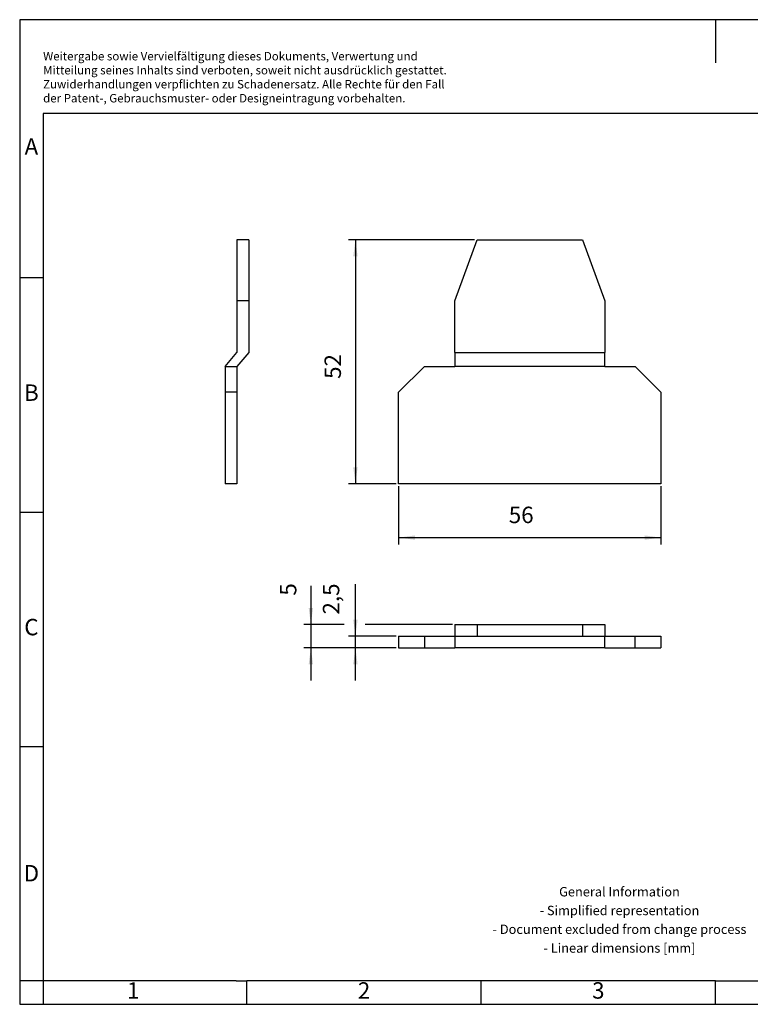
# Model space of a CAD drawing. Units: millimetres. Extents: x -75 to 222, y 309 to 519.
import ezdxf

# ---------------------------------------------------------------- set-up
doc = ezdxf.new("R2010")
doc.units = ezdxf.units.MM
doc.layers.add('1', color=7, linetype='Continuous')
doc.styles.add('CONVERTER_11', font='txt.shx', dxfattribs={"width": 0.9})
doc.dimstyles.new('ME10_DIM_10', dxfattribs={"dimtxt": 3.5, "dimasz": 3.5, "dimexe": 1.5, "dimexo": 0.5, "dimgap": 2, "dimtad": 1, "dimdec": 4, "dimdsep": 46, "dimtxsty": 'CONVERTER_11', "dimsah": 1, "dimcen": 0.09, "dimclrd": 2, "dimclre": 2, "dimclrt": 3, "dimadec": 0, "dimazin": 0, "dimtfac": 1, "dimtdec": 4, "dimtix": 1, "dimtmove": 0, "dimatfit": 3, "dimfxl": 1, "dimtolj": 1, "dimtzin": 0, "dimarcsym": 0})
doc.dimstyles.new('ME10_DIM_11', dxfattribs={"dimtxt": 3.5, "dimasz": 3.5, "dimexe": 1.5, "dimexo": 0.5, "dimgap": 2, "dimtad": 1, "dimdec": 4, "dimdsep": 46, "dimtxsty": 'CONVERTER_11', "dimsah": 1, "dimcen": 0.09, "dimclrd": 2, "dimclre": 2, "dimclrt": 3, "dimadec": 0, "dimazin": 0, "dimtfac": 1, "dimtdec": 4, "dimtix": 1, "dimtmove": 0, "dimatfit": 3, "dimfxl": 1, "dimtolj": 1, "dimtzin": 0, "dimarcsym": 0})
doc.dimstyles.new('ME10_DIM_12', dxfattribs={"dimtxt": 3.5, "dimasz": 3.5, "dimexe": 1.5, "dimexo": 0.5, "dimgap": 2, "dimtad": 1, "dimdec": 4, "dimdsep": 46, "dimtxsty": 'CONVERTER_11', "dimsah": 1, "dimcen": 0.09, "dimclrd": 2, "dimclre": 2, "dimclrt": 3, "dimadec": 0, "dimazin": 0, "dimtfac": 1, "dimtdec": 4, "dimtix": 1, "dimtmove": 0, "dimatfit": 3, "dimfxl": 1, "dimtolj": 1, "dimtzin": 0, "dimarcsym": 0})
doc.dimstyles.new('ME10_DIM_13', dxfattribs={"dimtxt": 3.5, "dimasz": 3.5, "dimexe": 1.5, "dimexo": 0.5, "dimgap": 2, "dimtad": 1, "dimdec": 4, "dimdsep": 46, "dimtxsty": 'CONVERTER_11', "dimsah": 1, "dimcen": 0.09, "dimclrd": 2, "dimclre": 2, "dimclrt": 3, "dimadec": 0, "dimazin": 0, "dimtfac": 1, "dimtdec": 4, "dimtix": 1, "dimtmove": 0, "dimatfit": 3, "dimfxl": 1, "dimtolj": 1, "dimtzin": 0, "dimarcsym": 0})

# ---------------------------------------------------------------- blocks, each defined once
blk = doc.blocks.new('D-UKK_3_5_BU-select__2', base_point=(5.9999996472173, 385.4999999999801))
at = {"color": 7, "linetype": 'Continuous'}
for p, q in [((17.99999964721738, 390.4999999999801), (17.99999964721738, 387.9999999999801)), ((17.99999964721738, 390.4999999999801), (22.73161269267793, 390.4999999999801)), ((22.73161269267793, 390.4999999999801), (45.26838660175701, 390.4999999999801)), ((22.73161269267793, 390.4999999999801), (22.73161269267792, 387.9999999999801)), ((45.26838660175701, 390.4999999999801), (49.99999964721731, 390.4999999999801)), ((45.26838660175701, 390.4999999999801), (45.268386601757, 387.9999999999801)), ((49.99999964721731, 390.4999999999801), (49.99999964721731, 387.9999999999801)), ((5.9999996472173, 387.9999999999801), (5.9999996472173, 385.4999999999801)), ((5.9999996472173, 387.9999999999801), (11.49999964721731, 387.9999999999801)), ((11.49999964721731, 387.9999999999801), (11.49999964721731, 385.4999999999801)), ((11.49999964721731, 387.9999999999801), (17.99999964721738, 387.9999999999801)), ((17.99999964721738, 387.9999999999801), (17.99999964721737, 385.4999999999801)), ((17.99999964721738, 387.9999999999801), (22.73161269267792, 387.9999999999801)), ((22.73161269267792, 387.9999999999801), (45.268386601757, 387.9999999999801)), ((45.268386601757, 387.9999999999801), (49.99999964721731, 387.9999999999801)), ((49.9999996472173, 385.4999999999801), (49.99999964721731, 387.9999999999801)), ((49.99999964721731, 387.9999999999801), (56.49999964721741, 387.9999999999801)), ((56.49999964721741, 385.4999999999801), (56.49999964721741, 387.9999999999801)), ((56.49999964721741, 387.9999999999801), (61.9999996472173, 387.9999999999801)), ((61.9999996472173, 387.9999999999801), (61.9999996472173, 385.4999999999801)), ((5.9999996472173, 385.4999999999801), (11.49999964721731, 385.4999999999801)), ((11.49999964721731, 385.4999999999801), (17.99999964721737, 385.4999999999801)), ((49.9999996472173, 385.4999999999801), (17.99999964721737, 385.4999999999801)), ((49.9999996472173, 385.4999999999801), (56.49999964721741, 385.4999999999801)), ((56.49999964721741, 385.4999999999801), (61.9999996472173, 385.4999999999801))]:
    blk.add_line(p, q, dxfattribs=at)
blk = doc.blocks.new('*D17')
at = {"layer": '1', "color": 2, "linetype": 'Continuous'}
for p, q in [((-3.21680259143089, 387.9999999999801), (-3.21680259143089, 399.074269745367)), ((5.4999996472173, 387.9999999999801), (-4.71680259143089, 387.9999999999801)), ((-3.21680259143089, 385.4999999999801), (-3.21680259143089, 387.9999999999801)), ((5.4999996472173, 385.4999999999801), (-4.71680259143089, 385.4999999999801)), ((-3.21680259143089, 378.4999999999801), (-3.21680259143089, 385.4999999999801))]:
    blk.add_line(p, q, dxfattribs=at)
at = {"layer": '1', "color": 2}
for points in [[(-3.67758633298678, 391.4999999999801), (-2.756018849875, 391.4999999999801), (-3.21680259143089, 387.9999999999801)], [(-2.75601884987501, 381.9999999999801), (-3.67758633298678, 381.9999999999801), (-3.21680259143089, 385.4999999999801)]]:
    blk.add_solid(points, dxfattribs=at)
at = {"layer": '1', "color": 3, "insert": (-5.56680259143089, 392.599269745367), "char_height": 3.5, "attachment_point": 7, "rotation": 90, "line_spacing_factor": 0.60024009603842, "style": 'CONVERTER_11'}
blk.add_mtext('2,5', dxfattribs=at)
blk = doc.blocks.new('*D18')
at = {"layer": '1', "color": 2, "linetype": 'Continuous'}
for p, q in [((-12.7298140911202, 398.729531597542), (-12.7298140911202, 390.4999999999801)), ((-5.59527002820546, 390.4999999999801), (-14.2298140911202, 390.4999999999801)), ((-12.7298140911202, 390.4999999999801), (-12.7298140911202, 385.4999999999801)), ((17.49999964721738, 390.4999999999801), (-1.17069768155183, 390.4999999999801)), ((5.4999996472173, 385.4999999999801), (-14.2298140911202, 385.4999999999801)), ((-12.7298140911202, 385.4999999999801), (-12.7298140911202, 378.4999999999801))]:
    blk.add_line(p, q, dxfattribs=at)
at = {"layer": '1', "color": 2}
for points in [[(-13.19059783267609, 393.9999999999801), (-12.26903034956431, 393.9999999999801), (-12.7298140911202, 390.4999999999801)], [(-12.26903034956432, 381.9999999999801), (-13.19059783267609, 381.9999999999801), (-12.7298140911202, 385.4999999999801)]]:
    blk.add_solid(points, dxfattribs=at)
at = {"layer": '1', "color": 3, "insert": (-14.7298140911202, 396.629531597542), "char_height": 3.5, "attachment_point": 7, "rotation": 90, "line_spacing_factor": 0.60024009603842, "style": 'CONVERTER_11'}
blk.add_mtext('5', dxfattribs=at)
blk = doc.blocks.new('D-UKK_3_5_BU-select__3', base_point=(5.99999964721729, 420.5000002239901))
at = {"color": 7, "linetype": 'Continuous'}
for p, q in [((17.99999964721739, 459.5000002239901), (22.73161269267793, 472.5000002239901)), ((22.73161269267793, 472.5000002239901), (45.26838660175702, 472.5000002239901)), ((45.26838660175702, 472.5000002239901), (49.99999964721732, 459.5000002239907)), ((17.99999964721737, 448.4793842054756), (17.99999964721739, 459.5000002239901)), ((49.99999964721732, 459.5000002239907), (49.99999964721731, 448.4793842054756)), ((17.99999964721737, 448.4793842054756), (49.99999964721731, 448.4793842054756)), ((17.99999964721737, 448.4793842054756), (17.99999964721737, 445.5000002239901)), ((49.99999964721731, 445.5000002239901), (49.99999964721731, 448.4793842054756)), ((5.99999964721731, 440.0000002239901), (11.49999964721732, 445.5000002239901)), ((11.49999964721732, 445.5000002239901), (17.99999964721737, 445.5000002239901)), ((49.99999964721731, 445.5000002239901), (17.99999964721737, 445.5000002239901)), ((49.99999964721731, 445.5000002239901), (56.49999964721742, 445.5000002239901)), ((56.49999964721742, 445.5000002239901), (61.99999964721731, 440.0000002239901)), ((5.99999964721729, 420.5000002239901), (5.99999964721731, 440.0000002239901)), ((61.99999964721731, 440.0000002239901), (61.99999964721729, 420.5000002239901)), ((61.99999964721729, 420.5000002239901), (5.99999964721729, 420.5000002239901))]:
    blk.add_line(p, q, dxfattribs=at)
blk = doc.blocks.new('*D19')
at = {"layer": '1', "color": 2, "linetype": 'Continuous'}
for p, q in [((22.23161269267793, 472.5000002239901), (-4.71680259143089, 472.5000002239901)), ((-3.21680259143089, 472.5000002239901), (-3.21680259143089, 420.5000002239901)), ((5.49999964721729, 420.5000002239901), (-4.71680259143089, 420.5000002239901))]:
    blk.add_line(p, q, dxfattribs=at)
at = {"layer": '1', "color": 2}
for points in [[(-2.75601884987501, 469.0000002239901), (-3.67758633298678, 469.0000002239901), (-3.21680259143089, 472.5000002239901)], [(-3.67758633298678, 424.0000002239901), (-2.756018849875, 424.0000002239901), (-3.21680259143089, 420.5000002239901)]]:
    blk.add_solid(points, dxfattribs=at)
at = {"layer": '1', "color": 3, "insert": (-5.21680259143089, 442.854062143607), "char_height": 3.5, "attachment_point": 7, "rotation": 90, "line_spacing_factor": 0.60024009603842, "style": 'CONVERTER_11'}
blk.add_mtext('52', dxfattribs=at)
blk = doc.blocks.new('*D20')
at = {"layer": '1', "color": 2, "linetype": 'Continuous'}
for p, q in [((5.99999964721729, 420.0000002239901), (5.99999964721729, 407.507554646525)), ((61.99999964721729, 420.0000002239901), (61.99999964721729, 407.507554646525)), ((5.99999964721729, 409.007554646525), (61.99999964721729, 409.007554646525))]:
    blk.add_line(p, q, dxfattribs=at)
at = {"layer": '1', "color": 2}
for points in [[(9.49999964721729, 409.4683383880809), (9.49999964721729, 408.5467709049692), (5.99999964721729, 409.007554646525)], [(58.49999964721729, 408.5467709049692), (58.49999964721729, 409.4683383880809), (61.99999964721729, 409.007554646525)]]:
    blk.add_solid(points, dxfattribs=at)
at = {"layer": '1', "color": 3, "insert": (29.5131176057422, 411.007554646525), "char_height": 3.5, "attachment_point": 7, "rotation": 0.00013888888888888892, "line_spacing_factor": 0.60024009603842, "style": 'CONVERTER_11'}
blk.add_mtext('56', dxfattribs=at)
blk = doc.blocks.new('D-UKK_3_5_BU-select__4', base_point=(-30.99999952318291, 420.5000002239901))
at = {"color": 7, "linetype": 'Continuous'}
for p, q in [((-28.49999952318289, 472.5000002239901), (-28.49999952318289, 459.5000002239906)), ((-25.99999952318289, 472.5000002239901), (-28.49999952318289, 472.5000002239901)), ((-25.99999952318289, 472.5000002239901), (-25.99999952318289, 459.5000002239907)), ((-25.99999952318289, 459.5000002239907), (-28.49999952318289, 459.5000002239906)), ((-28.49999952318289, 459.5000002239906), (-28.49999952318289, 448.4793842054756)), ((-25.99999952318289, 459.5000002239907), (-25.99999952318289, 448.4793842054756)), ((-30.99999952318289, 445.5000002239901), (-28.49999952318289, 448.4793842054756)), ((-25.99999952318289, 448.4793842054756), (-28.49999952318289, 445.5000002239901)), ((-30.99999952318289, 445.5000002239901), (-30.99999952318291, 440.0000002239901)), ((-30.99999952318289, 445.5000002239901), (-28.49999952318289, 445.5000002239901)), ((-28.49999952318289, 445.5000002239901), (-28.49999952318291, 440.0000002239899)), ((-30.99999952318291, 440.0000002239901), (-30.99999952318291, 420.5000002239901)), ((-28.49999952318291, 440.0000002239899), (-30.99999952318291, 440.0000002239901)), ((-28.49999952318291, 440.0000002239899), (-28.49999952318291, 420.5000002239901)), ((-28.49999952318291, 420.5000002239901), (-30.99999952318291, 420.5000002239901))]:
    blk.add_line(p, q, dxfattribs=at)
blk = doc.blocks.new('Right1', base_point=(-28.49999952317289, 446.4999995231278))
blk.add_blockref('D-UKK_3_5_BU-select__4', (-30.99999952318291, 420.5000002239901))
blk = doc.blocks.new('_rahmen', base_point=(217.1232752386256, 309.4691413330114))
at = {"layer": '1', "color": 2, "linetype": 'Continuous'}
for p, q in [((-74.87672476137345, 519.4691413330115), (-74.87672476137345, 464.4691413330115)), ((73.62327523862564, 519.4691413330115), (-74.87672476137345, 519.4691413330115)), ((73.62327523862564, 519.4691413330115), (73.62327523862564, 510.2604494883102)), ((222.1232752386246, 519.4691413330115), (73.62327523862564, 519.4691413330115)), ((-74.87672476137345, 464.4691413330115), (-74.87672476137345, 414.4691413330114)), ((-74.87672476137345, 464.4691413330115), (-69.8767247613734, 464.4691413330115)), ((-74.87672476137345, 414.4691413330114), (-74.87672476137345, 364.4691413330116)), ((-74.87672476137345, 414.4691413330114), (-69.87672476137288, 414.4691413330114)), ((-74.87672476137345, 364.4691413330116), (-74.87672476137345, 314.4691413330115)), ((-74.87672476137345, 364.4691413330116), (-69.87672476137266, 364.4691413330116)), ((-74.87672476137345, 314.4691413330115), (-74.87672476137345, 309.4691413330114)), ((-69.87672476137249, 314.4691413330115), (-74.87672476137345, 314.4691413330115)), ((-69.87672476137249, 314.4691413330115), (-69.87672476137249, 309.4691413330114)), ((-26.37672476137436, 309.4691413330114), (-26.37672476137436, 314.4691413330115)), ((23.62327523862541, 309.4691413330114), (23.62327523862541, 314.4691413330115)), ((73.62327523862564, 309.4691413330114), (73.62327523862564, 314.4691413330115)), ((-74.87672476137345, 309.4691413330114), (-69.87672476137249, 309.4691413330114)), ((-69.87672476137249, 309.4691413330114), (-26.37672476137436, 309.4691413330114)), ((-26.37672476137436, 309.4691413330114), (23.62327523862541, 309.4691413330114)), ((23.62327523862541, 309.4691413330114), (73.62327523862564, 309.4691413330114)), ((73.62327523862564, 309.4691413330114), (123.6232752386256, 309.4691413330114))]:
    blk.add_line(p, q, dxfattribs=at)
at = {"layer": '1', "color": 6, "linetype": 'Continuous'}
for p, q in [((-69.87672476137345, 499.4691413330115), (-69.8767247613734, 464.4691413330115)), ((217.1232752386246, 499.4691413330115), (-69.87672476137345, 499.4691413330115)), ((-69.8767247613734, 464.4691413330115), (-69.87672476137288, 414.4691413330114)), ((-69.87672476137288, 414.4691413330114), (-69.87672476137266, 364.4691413330116)), ((-69.87672476137266, 364.4691413330116), (-69.87672476137249, 314.4691413330115)), ((-34.8767247613726, 314.4691413330115), (-69.87672476137249, 314.4691413330115)), ((-28.6767247613746, 314.4691413330114), (-34.8767247613726, 314.4691413330115)), ((-28.6767247613746, 314.4691413330114), (-26.37672476137436, 314.4691413330115)), ((18.57847071187564, 314.4691413330115), (-26.37672476137436, 314.4691413330115)), ((23.62327523862541, 314.4691413330115), (18.57847071187564, 314.4691413330115)), ((73.62327523862564, 314.4691413330115), (23.62327523862541, 314.4691413330115)), ((73.62327523862564, 314.4691413330115), (87.57847071187561, 314.4691413330114))]:
    blk.add_line(p, q, dxfattribs=at)
at = {"layer": '1', "color": 3, "insert": (-69.87165697530259, 501.2604494883103), "char_height": 1.8, "attachment_point": 7, "line_spacing_factor": 0.99639855942377, "style": 'CONVERTER_11'}
blk.add_mtext('Weitergabe sowie Vervielfältigung dieses Dokuments, Verwertung und \\PMitteilung seines Inhalts sind verboten, soweit nicht ausdrücklich gestattet. \\PZuwiderhandlungen verpflichten zu Schadenersatz. Alle Rechte für den Fall\\Pder Patent-, Gebrauchsmuster- oder Designeintragung vorbehalten.', dxfattribs=at)
at = {"layer": '1', "color": 7, "char_height": 3.5, "attachment_point": 5, "line_spacing_factor": 1.20048019207683, "style": 'CONVERTER_11'}
for s, insert in [('A', (-72.37672476137345, 491.9691413330115)), ('B', (-72.37672476137345, 439.4691413330115)), ('C', (-72.37672476137345, 389.4691413330115)), ('D', (-72.37672476137345, 336.9691413330115)), ('1', (-50.62672476137396, 311.9691413330114)), ('2', (-1.37672476137436, 311.9691413330114)), ('3', (48.62327523862564, 311.9691413330114))]:
    blk.add_mtext(s, dxfattribs=dict(at, insert=insert))
at = {"layer": '1', "color": 2, "insert": (53.1404559868281, 327.2191413330114), "char_height": 2, "attachment_point": 5, "line_spacing_factor": 1.20048019207683, "style": 'CONVERTER_11'}
blk.add_mtext('General Information\\P- Simplified representation\\P- Document excluded from change process\\P- Linear dimensions [mm]', dxfattribs=at)
blk = doc.blocks.new('A4I_CS', base_point=(217.1232752386256, 309.4691413330114))
at = {"layer": '1'}
blk.add_blockref('_rahmen', (217.1232752386256, 309.4691413330114), dxfattribs=at)
blk = doc.blocks.new('Top1', base_point=(33.99999999998499, 387.9999999999901))
blk.add_blockref('D-UKK_3_5_BU-select__2', (5.9999996472173, 385.4999999999801))
at = {"layer": '1'}
for base, p1, p2, dimstyle, picture, middle in [((-12.7298140911202, 390.4999999999801), (5.9999996472173, 385.4999999999801), (17.99999964721738, 390.4999999999801), 'ME10_DIM_11', '*D18', (-16.4798140911202, 397.679531597542)), ((-3.21680259143089, 385.4999999999801), (5.9999996472173, 387.9999999999801), (5.9999996472173, 385.4999999999801), 'ME10_DIM_10', '*D17', (-7.14180259143089, 395.836769745367))]:
    dim = blk.add_linear_dim(base=base, p1=p1, p2=p2, angle=90, dimstyle=dimstyle, dxfattribs=at)
    dim.commit()
    dim.dimension.update_dxf_attribs({"geometry": picture, "text_midpoint": middle, "text_rotation": 90})
blk = doc.blocks.new('Front1', base_point=(33.99999999998498, 446.4999995231279))
blk.add_blockref('D-UKK_3_5_BU-select__3', (5.99999964721729, 420.5000002239901))
at = {"layer": '1'}
dim = blk.add_linear_dim(base=(-3.21680259143089, 472.5000002239901), p1=(5.99999964721729, 420.5000002239901), p2=(22.73161269267793, 472.5000002239901), angle=90, dimstyle='ME10_DIM_12', dxfattribs=at)
dim.commit()
dim.dimension.update_dxf_attribs({"geometry": '*D19', "text_midpoint": (-6.96680259143089, 445.479062143607), "text_rotation": 90})
dim = blk.add_aligned_dim(p1=(61.99999964721729, 420.5000002239901), p2=(5.99999964721729, 420.5000002239901), distance=11.492445577465105, dimstyle='ME10_DIM_13', dxfattribs=at)
dim.commit()
dim.dimension.update_dxf_attribs({"geometry": '*D20', "text_midpoint": (32.1381176057422, 412.757554646525), "text_rotation": 0.00013888888889})
blk = doc.blocks.new('1')
for name, p in [('A4I_CS', (217.1232752386256, 309.4691413330114)), ('Right1', (-28.49999952317289, 446.4999995231278)), ('Front1', (33.99999999998498, 446.4999995231279)), ('Top1', (33.99999999998499, 387.9999999999901))]:
    blk.add_blockref(name, p)

msp = doc.modelspace()

# ---------------------------------------------------------------- block references
at = {"layer": '1'}
msp.add_blockref('1', (0, 0), dxfattribs=at)

doc.saveas('drawing.dxf')
